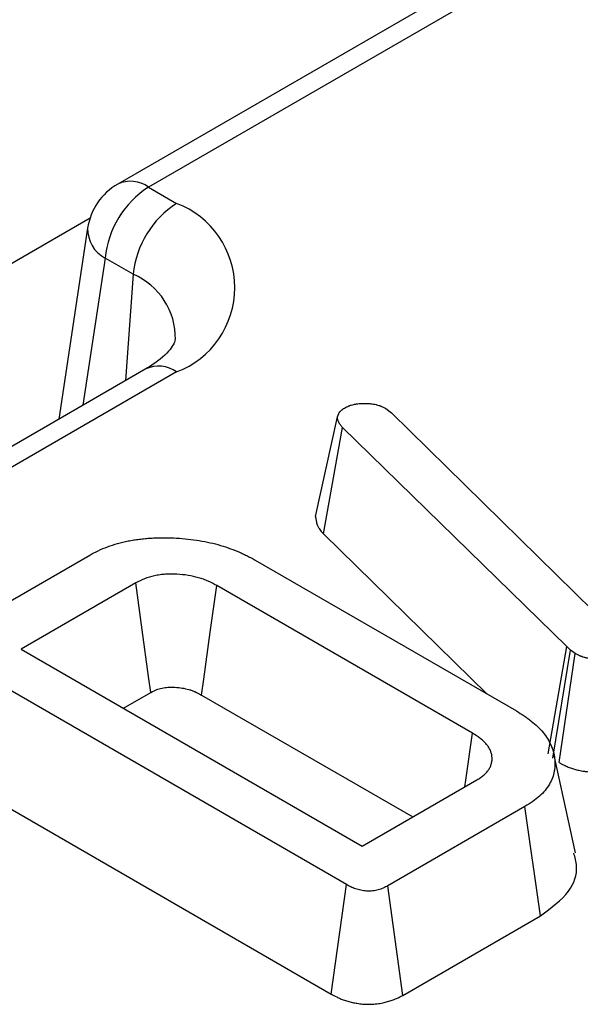
# Model space of a CAD drawing. Units: millimetres. Extents: x -201 to 664, y -32 to 370.
# Drawn here: x 341 to 342, y 181 to 185 of the extents above; entities that cross this region are included whole.
import ezdxf

# ---------------------------------------------------------------- set-up
doc = ezdxf.new("R2010")
doc.units = ezdxf.units.MM

msp = doc.modelspace()

# ---------------------------------------------------------------- linework, layer by layer
at = {"color": 7, "linetype": 'Continuous', "lineweight": 25}
for p, q in [((344.176955, 185.876479), (340.870056, 183.967447)), ((344.276947, 185.866577), (340.970048, 183.957545)), ((340.970048, 183.957545), (341.061438, 183.904787)), ((340.772305, 183.8242), (340.678268, 183.203603)), ((340.920555, 183.674382), (340.829165, 183.72714)), ((340.961446, 183.367079), (337.991598, 181.652622)), ((341.061438, 183.357177), (338.09159, 181.64272)), ((341.583996, 183.211647), (341.588475, 183.222507)), ((341.741363, 183.238366), (341.759578, 183.224748)), ((341.759578, 183.224748), (342.414727, 182.581068)), ((341.512825, 182.888258), (341.583996, 183.211647)), ((341.538458, 182.831224), (341.60042, 183.177342)), ((342.329026, 182.465054), (341.60042, 183.177342)), ((341.538458, 182.831224), (342.070988, 182.310622)), ((340.333122, 182.504702), (340.779244, 182.762243)), ((341.316741, 182.746039), (342.165388, 182.256125)), ((340.928847, 182.672086), (340.556183, 182.456952)), ((342.022952, 182.183896), (341.191624, 182.663812)), ((340.556183, 182.456952), (341.664621, 181.817064)), ((342.268891, 182.11715), (342.329026, 182.465054)), ((342.284221, 182.103244), (342.341568, 182.453677)), ((342.341568, 182.453677), (342.329026, 182.465054)), ((342.356797, 182.442816), (342.341568, 182.453677)), ((341.612961, 181.692431), (340.340288, 182.427129)), ((342.304672, 182.08866), (342.356797, 182.442816)), ((340.888944, 182.264853), (340.977591, 182.316027)), ((341.142715, 182.307848), (341.828745, 181.911811)), ((342.357488, 181.794973), (342.287507, 182.116515)), ((340.289846, 182.072051), (341.563658, 181.336695)), ((341.664621, 181.817064), (342.037285, 182.032199)), ((342.193458, 181.945835), (341.747335, 181.688294)), ((342.243894, 181.590753), (342.193458, 181.945835)), ((341.563658, 181.336695), (341.612961, 181.692431)), ((341.796133, 181.332266), (341.747335, 181.688294)), ((341.796133, 181.332266), (342.243894, 181.590753))]:
    msp.add_line(p, q, dxfattribs=at)
at = {"color": 8, "linetype": 'Continuous', "lineweight": 25}
for p, q in [((340.780007, 183.856561), (337.092673, 181.727909)), ((340.829165, 183.72714), (340.756695, 183.248878)), ((340.920555, 183.674382), (340.895484, 183.328999))]:
    msp.add_line(p, q, dxfattribs=at)
at = {"color": 7, "linetype": 'Continuous', "lineweight": 25, "flags": 128}
for points in [[(340.977591, 182.316027), (340.970491, 182.367926), (340.949674, 182.520009), (340.928847, 182.672086)], [(341.142715, 182.307848), (341.149842, 182.359732), (341.170731, 182.511773), (341.191624, 182.663812)], [(341.997816, 182.009414), (342.000968, 182.031289), (342.022952, 182.183896)]]:
    msp.add_lwpolyline(points, dxfattribs=at)
at = {"color": 7, "linetype": 'Continuous', "lineweight": 25}
for centre, radius, start, end in [((340.970048, 183.794237), 0.2, 119.997312, 171.38371), ((341.138392, 183.696335), 0.310758, 122.800863, 174.311001), ((341.229782, 183.643577), 0.310758, 122.800863, 174.311001), ((340.95752, 183.630982), 0.292862, 290.783421, 69.216579)]:
    msp.add_arc(centre, radius, start, end, dxfattribs=at)
at = {"color": 8, "linetype": 'Continuous', "lineweight": 25}
for centre, radius, start, end in [((340.911589, 183.877029), 0.0995, 54.018185, 114.671357), ((340.87862, 183.821296), 0.106354, 178.435421, 242.289618), ((340.831689, 183.466761), 0.22584, 358.990427, 66.828034), ((341.003281, 183.279711), 0.096867, 53.102717, 115.586825)]:
    msp.add_arc(centre, radius, start, end, dxfattribs=at)
at = {"color": 7, "linetype": 'Continuous', "lineweight": 25}
for points, knots in [([(341.055446, 183.461997), (341.055363, 183.457195), (341.055198, 183.447633), (341.017203, 183.401838), (340.974616, 183.375289), (340.961446, 183.367079)], [0, 0, 0, 0, 0.4106083, 0.81774124, 1, 1, 1, 1]), ([(341.606989, 183.24009), (341.60924, 183.241285), (341.61149, 183.24248), (341.616108, 183.244778), (341.618475, 183.245881), (341.62158, 183.247144), (341.622208, 183.247391), (341.62348, 183.247872), (341.624123, 183.248107), (341.626072, 183.248793), (341.627399, 183.249227), (341.631448, 183.250461), (341.634238, 183.251192), (341.638512, 183.25216), (341.639951, 183.252461), (341.642853, 183.253018), (341.644317, 183.253274), (341.648737, 183.253964), (341.651724, 183.254324), (341.657744, 183.254811), (341.660778, 183.254936), (341.666868, 183.25507), (341.669925, 183.255079), (341.672982, 183.255087)], [0, 0, 0, 0, 0.125, 0.125, 0.25, 0.25, 0.28125, 0.28125, 0.3125, 0.3125, 0.375, 0.375, 0.5, 0.5, 0.5625, 0.5625, 0.625, 0.625, 0.75, 0.75, 0.875, 0.875, 1, 1, 1, 1]), ([(341.672982, 183.255087), (341.676172, 183.255017), (341.679361, 183.254947), (341.684127, 183.254755), (341.685713, 183.254677), (341.688874, 183.254477), (341.69045, 183.254355), (341.695158, 183.253902), (341.698271, 183.253486), (341.704392, 183.252437), (341.7074, 183.251804), (341.713257, 183.250333), (341.716107, 183.249495), (341.720241, 183.248104), (341.721596, 183.247618), (341.723591, 183.246857), (341.724249, 183.246598), (341.725553, 183.246071), (341.726198, 183.245802), (341.729391, 183.244434), (341.731846, 183.243265), (341.736655, 183.240853), (341.739009, 183.239609), (341.741363, 183.238366)], [0, 0, 0, 0, 0.125, 0.125, 0.1875, 0.1875, 0.25, 0.25, 0.375, 0.375, 0.5, 0.5, 0.625, 0.625, 0.6875, 0.6875, 0.71875, 0.71875, 0.75, 0.75, 0.875, 0.875, 1, 1, 1, 1]), ([(341.588475, 183.222507), (341.589533, 183.224141), (341.590592, 183.225776), (341.592363, 183.228163), (341.592984, 183.228948), (341.593984, 183.230102), (341.594329, 183.230482), (341.595046, 183.231234), (341.595418, 183.231605), (341.597354, 183.233434), (341.599139, 183.234815), (341.602945, 183.237494), (341.604967, 183.238792), (341.606989, 183.24009)], [0, 0, 0, 0, 0.25, 0.25, 0.375, 0.375, 0.4375, 0.4375, 0.5, 0.5, 0.75, 0.75, 1, 1, 1, 1]), ([(341.60042, 183.177342), (341.598073, 183.180043), (341.595726, 183.182745), (341.592577, 183.186856), (341.59159, 183.188237), (341.590248, 183.19033), (341.589824, 183.191031), (341.589029, 183.192443), (341.58866, 183.193153), (341.586964, 183.196729), (341.586084, 183.199666), (341.584801, 183.205618), (341.584399, 183.208632), (341.583996, 183.211647)], [0, 0, 0, 0, 0.25, 0.25, 0.375, 0.375, 0.4375, 0.4375, 0.5, 0.5, 0.75, 0.75, 1, 1, 1, 1]), ([(341.512825, 182.888258), (341.513108, 182.886138), (341.513391, 182.884019), (341.513674, 182.8819), (341.514077, 182.878884), (341.514536, 182.875246), (341.516366, 182.866754), (341.51774, 182.861884), (341.520932, 182.855153), (341.52163, 182.853814), (341.523059, 182.851274), (341.523799, 182.850054), (341.526054, 182.846537), (341.527603, 182.844385), (341.53215, 182.838448), (341.535026, 182.835174), (341.537374, 182.832472), (341.537735, 182.832056), (341.538097, 182.83164), (341.538458, 182.831224)], [-0.03847702, -0.03847702, -0.03847702, -0.03847702, 0.13723268, 0.13723268, 0.13723268, 0.38723268, 0.38723268, 0.63723268, 0.63723268, 0.69973268, 0.69973268, 0.76223268, 0.76223268, 0.88723268, 0.88723268, 1.13723268, 1.13723268, 1.13723268, 1.17570971, 1.17570971, 1.17570971, 1.17570971]), ([(340.779244, 182.762243), (340.78827, 182.767215), (340.797297, 182.772188), (340.816491, 182.78137), (340.826645, 182.785587), (340.847695, 182.793315), (340.858594, 182.796829), (340.875383, 182.801606), (340.881055, 182.803111), (340.892556, 182.805896), (340.898387, 182.807171), (340.910199, 182.809468), (340.916176, 182.810499), (340.928217, 182.812388), (340.934278, 182.813252), (340.946451, 182.814835), (340.952567, 182.815545), (340.964857, 182.816744), (340.971034, 182.817227), (340.983435, 182.817965), (340.989658, 182.818228), (341.002119, 182.818597), (341.008357, 182.818708), (341.027064, 182.818843), (341.039534, 182.818641), (341.064397, 182.817534), (341.076789, 182.816653), (341.101402, 182.814322), (341.113622, 182.812861), (341.137783, 182.809283), (341.149717, 182.807163), (341.173136, 182.802214), (341.184631, 182.799398), (341.207134, 182.793182), (341.21813, 182.789768), (341.239444, 182.782301), (341.249791, 182.77827), (341.264965, 182.771947), (341.269957, 182.769788), (341.279767, 182.765344), (341.284581, 182.763059), (341.298703, 182.75599), (341.307722, 182.751015), (341.316741, 182.746039)], [0, 0, 0, 0, 0.0625, 0.0625, 0.125, 0.125, 0.1875, 0.1875, 0.21875, 0.21875, 0.25, 0.25, 0.28125, 0.28125, 0.3125, 0.3125, 0.34375, 0.34375, 0.375, 0.375, 0.40625, 0.40625, 0.4375, 0.4375, 0.5, 0.5, 0.5625, 0.5625, 0.625, 0.625, 0.6875, 0.6875, 0.75, 0.75, 0.8125, 0.8125, 0.875, 0.875, 0.90625, 0.90625, 0.9375, 0.9375, 1, 1, 1, 1]), ([(341.191624, 182.663812), (341.182623, 182.668624), (341.173622, 182.673436), (341.159072, 182.679888), (341.154032, 182.681904), (341.143623, 182.685646), (341.138256, 182.687371), (341.121763, 182.692092), (341.110252, 182.69463), (341.086621, 182.698365), (341.074502, 182.699544), (341.056163, 182.700467), (341.050021, 182.700642), (341.037751, 182.700655), (341.031622, 182.700491), (341.019451, 182.699728), (341.013408, 182.69912), (341.001479, 182.697482), (340.995593, 182.696454), (340.978272, 182.692805), (340.967161, 182.689632), (340.946987, 182.681666), (340.937917, 182.676876), (340.928847, 182.672086)], [0, 0, 0, 0, 0.125, 0.125, 0.1875, 0.1875, 0.25, 0.25, 0.375, 0.375, 0.5, 0.5, 0.5625, 0.5625, 0.625, 0.625, 0.6875, 0.6875, 0.75, 0.75, 0.875, 0.875, 1, 1, 1, 1]), ([(342.484602, 182.444885), (342.482394, 182.443661), (342.480186, 182.442436), (342.475695, 182.440042), (342.473413, 182.438872), (342.470467, 182.437476), (342.469873, 182.437201), (342.468675, 182.436657), (342.468071, 182.436389), (342.466241, 182.435597), (342.464999, 182.435085), (342.461214, 182.433597), (342.458612, 182.432667), (342.454616, 182.431361), (342.453269, 182.43094), (342.450547, 182.430127), (342.449173, 182.429735), (342.445009, 182.428615), (342.442176, 182.427943), (342.43856, 182.42724), (342.437832, 182.427107), (342.43637, 182.426854), (342.435635, 182.426735), (342.433419, 182.426402), (342.431926, 182.42621), (342.427416, 182.425726), (342.424365, 182.425524), (342.419772, 182.425395), (342.418238, 182.425381), (342.415172, 182.425413), (342.413641, 182.425459), (342.410591, 182.425614), (342.409071, 182.425723), (342.406809, 182.425936), (342.406058, 182.426015), (342.404562, 182.42619), (342.403817, 182.426286), (342.400112, 182.426808), (342.397205, 182.427358), (342.392926, 182.428319), (342.391513, 182.428663), (342.388713, 182.429385), (342.387325, 182.429762), (342.383203, 182.430941), (342.380514, 182.431791), (342.376614, 182.433179), (342.375335, 182.43366), (342.372831, 182.434663), (342.371606, 182.435186), (342.368008, 182.43681), (342.365707, 182.437967), (342.361203, 182.440355), (342.359, 182.441586), (342.356797, 182.442816)], [0, 0, 0, 0, 0.0625, 0.0625, 0.125, 0.125, 0.140625, 0.140625, 0.15625, 0.15625, 0.1875, 0.1875, 0.25, 0.25, 0.28125, 0.28125, 0.3125, 0.3125, 0.375, 0.375, 0.390625, 0.390625, 0.40625, 0.40625, 0.4375, 0.4375, 0.5, 0.5, 0.53125, 0.53125, 0.5625, 0.5625, 0.59375, 0.59375, 0.609375, 0.609375, 0.625, 0.625, 0.6875, 0.6875, 0.71875, 0.71875, 0.75, 0.75, 0.8125, 0.8125, 0.84375, 0.84375, 0.875, 0.875, 0.9375, 0.9375, 1, 1, 1, 1]), ([(340.977591, 182.316027), (340.986112, 182.320512), (340.992487, 182.323686), (341.001493, 182.327242), (341.007403, 182.328982), (341.017297, 182.331067), (341.020569, 182.331635), (341.026961, 182.332512), (341.029954, 182.332814), (341.036349, 182.333215), (341.039892, 182.33332), (341.047613, 182.333312), (341.051912, 182.333193), (341.064638, 182.332553), (341.072447, 182.331773), (341.087181, 182.329445), (341.094471, 182.327841), (341.104905, 182.324854), (341.108292, 182.323765), (341.114812, 182.321422), (341.117827, 182.320219), (341.126991, 182.316155), (341.134146, 182.312423), (341.142715, 182.307848)], [0.004582527, 0.004582527, 0.004582527, 0.004582527, 0.124315537, 0.124315537, 0.249315537, 0.249315537, 0.311815537, 0.311815537, 0.374315537, 0.374315537, 0.436815537, 0.436815537, 0.499315537, 0.499315537, 0.624315537, 0.624315537, 0.749315537, 0.749315537, 0.811815537, 0.811815537, 0.874315537, 0.874315537, 0.99473301, 0.99473301, 0.99473301, 0.99473301]), ([(342.165388, 182.256125), (342.174002, 182.250925), (342.182616, 182.245725), (342.194845, 182.237577), (342.198797, 182.234798), (342.206476, 182.229134), (342.210203, 182.22625), (342.221102, 182.217481), (342.228015, 182.211493), (342.240886, 182.199178), (342.246841, 182.192846), (342.257489, 182.17984), (342.26214, 182.173159), (342.270461, 182.159597), (342.274171, 182.152727), (342.280607, 182.138832), (342.283343, 182.131803), (342.286456, 182.121166), (342.28732, 182.117604), (342.288721, 182.110458), (342.289263, 182.106874), (342.290505, 182.096107), (342.290862, 182.088912), (342.290606, 182.074531), (342.290002, 182.067337), (342.287461, 182.053027), (342.285477, 182.045912), (342.28006, 182.031868), (342.276629, 182.024944), (342.268527, 182.011337), (342.26389, 182.004645), (342.253219, 181.991648), (342.247149, 181.985353), (342.233804, 181.973195), (342.226545, 181.967323), (342.210685, 181.956241), (342.202072, 181.951038), (342.193458, 181.945835)], [0, 0, 0, 0, 0.0625, 0.0625, 0.09375, 0.09375, 0.125, 0.125, 0.1875, 0.1875, 0.25, 0.25, 0.3125, 0.3125, 0.375, 0.375, 0.4375, 0.4375, 0.46875, 0.46875, 0.5, 0.5, 0.5625, 0.5625, 0.625, 0.625, 0.6875, 0.6875, 0.75, 0.75, 0.8125, 0.8125, 0.875, 0.875, 0.9375, 0.9375, 1, 1, 1, 1]), ([(342.037285, 182.032199), (342.041382, 182.034833), (342.045479, 182.037467), (342.053336, 182.042883), (342.057094, 182.045665), (342.063938, 182.05152), (342.067033, 182.054586), (342.072518, 182.060923), (342.074904, 182.064194), (342.078931, 182.070872), (342.080583, 182.07428), (342.083279, 182.081181), (342.084329, 182.084674), (342.085893, 182.091694), (342.086393, 182.095224), (342.086759, 182.102289), (342.086618, 182.105824), (342.085669, 182.112869), (342.084873, 182.116378), (342.082721, 182.123346), (342.081373, 182.126804), (342.078167, 182.133637), (342.076298, 182.13701), (342.071969, 182.143622), (342.0695, 182.146859), (342.063942, 182.15316), (342.060864, 182.156226), (342.054222, 182.162174), (342.050655, 182.165055), (342.0394, 182.173421), (342.031176, 182.178659), (342.022952, 182.183896)], [0, 0, 0, 0, 0.0625, 0.0625, 0.125, 0.125, 0.1875, 0.1875, 0.25, 0.25, 0.3125, 0.3125, 0.375, 0.375, 0.4375, 0.4375, 0.5, 0.5, 0.5625, 0.5625, 0.625, 0.625, 0.6875, 0.6875, 0.75, 0.75, 0.8125, 0.8125, 0.875, 0.875, 1, 1, 1, 1]), ([(342.304672, 182.08866), (342.305698, 182.088086), (342.306724, 182.087513), (342.30775, 182.08694), (342.309954, 182.085709), (342.31259, 182.08423), (342.318909, 182.08088), (342.322595, 182.079007), (342.329128, 182.076057), (342.331525, 182.075034), (342.336235, 182.073148), (342.338583, 182.072265), (342.345577, 182.069777), (342.350168, 182.068334), (342.356869, 182.066417), (342.359024, 182.06583), (342.363681, 182.064629), (342.366149, 182.064028), (342.374004, 182.062263), (342.37985, 182.061135), (342.387976, 182.05999), (342.389648, 182.059774), (342.392948, 182.059388), (342.394592, 182.059215), (342.399498, 182.058754), (342.402738, 182.058523), (342.409143, 182.058198), (342.412309, 182.058104), (342.418563, 182.058039), (342.421633, 182.058067), (342.430878, 182.058325), (342.437089, 182.058734), (342.446435, 182.059737), (342.449555, 182.060137), (342.454233, 182.06084), (342.4558, 182.061094), (342.458843, 182.061619), (342.460329, 182.061893), (342.467587, 182.063303), (342.47283, 182.064563), (342.479945, 182.066476), (342.482192, 182.067119), (342.486456, 182.068393), (342.488575, 182.069054), (342.494957, 182.071141), (342.499215, 182.072658), (342.50556, 182.075153), (342.507668, 182.076022), (342.510811, 182.077382), (342.511859, 182.077847), (342.513873, 182.07876), (342.514848, 182.079213), (342.519576, 182.081453), (342.52288, 182.083158), (342.528718, 182.086271), (342.531252, 182.087679), (342.53346, 182.088904), (342.533631, 182.088998), (342.533802, 182.089093), (342.533972, 182.089188)], [-0.00483525, -0.00483525, -0.00483525, -0.00483525, 0.02427091, 0.02427091, 0.02427091, 0.08677091, 0.08677091, 0.14927091, 0.14927091, 0.18052091, 0.18052091, 0.21177091, 0.21177091, 0.27427091, 0.27427091, 0.30552091, 0.30552091, 0.33677091, 0.33677091, 0.39927091, 0.39927091, 0.41489591, 0.41489591, 0.43052091, 0.43052091, 0.46177091, 0.46177091, 0.49302091, 0.49302091, 0.52427091, 0.52427091, 0.58677091, 0.58677091, 0.61802091, 0.61802091, 0.63364591, 0.63364591, 0.64927091, 0.64927091, 0.71177091, 0.71177091, 0.74302091, 0.74302091, 0.77427091, 0.77427091, 0.83677091, 0.83677091, 0.86802091, 0.86802091, 0.88364591, 0.88364591, 0.89927091, 0.89927091, 0.96177091, 0.96177091, 1.02427091, 1.02427091, 1.02427091, 1.02910616, 1.02910616, 1.02910616, 1.02910616]), ([(342.243894, 181.590753), (342.278276, 181.616087), (342.342523, 181.663427), (342.368001, 181.739159), (342.356241, 181.780551), (342.352248, 181.794603)], [0, 0, 0, 0, 0.43195457, 0.80715761, 1, 1, 1, 1]), ([(341.747335, 181.688294), (341.742591, 181.685782), (341.737847, 181.683269), (341.730191, 181.679903), (341.727541, 181.678851), (341.722065, 181.676905), (341.71924, 181.676009), (341.713447, 181.674381), (341.710481, 181.673646), (341.704419, 181.672397), (341.701324, 181.671883), (341.695015, 181.671144), (341.691804, 181.670918), (341.685364, 181.670758), (341.682137, 181.670828), (341.675751, 181.671255), (341.672585, 181.671606), (341.666334, 181.672506), (341.663248, 181.673049), (341.657181, 181.674289), (341.654201, 181.674991), (341.648382, 181.676565), (341.645545, 181.67744), (341.640027, 181.679347), (341.637345, 181.680378), (341.632138, 181.682561), (341.629617, 181.683714), (341.622258, 181.687304), (341.61761, 181.689867), (341.612961, 181.692431)], [0, 0, 0, 0, 0.125, 0.125, 0.1875, 0.1875, 0.25, 0.25, 0.3125, 0.3125, 0.375, 0.375, 0.4375, 0.4375, 0.5, 0.5, 0.5625, 0.5625, 0.625, 0.625, 0.6875, 0.6875, 0.75, 0.75, 0.8125, 0.8125, 0.875, 0.875, 1, 1, 1, 1]), ([(341.563658, 181.336695), (341.563853, 181.336588), (341.564047, 181.33648), (341.564241, 181.336373), (341.568888, 181.333811), (341.574545, 181.330656), (341.585186, 181.325465), (341.589136, 181.323652), (341.597452, 181.320165), (341.601862, 181.318466), (341.61124, 181.315224), (341.616291, 181.313664), (341.626439, 181.310919), (341.631552, 181.309718), (341.641795, 181.307624), (341.646786, 181.30674), (341.658017, 181.305124), (341.664155, 181.304425), (341.677506, 181.303533), (341.684681, 181.303371), (341.698535, 181.303714), (341.705401, 181.304199), (341.718977, 181.305788), (341.725343, 181.306859), (341.736987, 181.309259), (341.742238, 181.310571), (341.752197, 181.31337), (341.757055, 181.314911), (341.766503, 181.318268), (341.771215, 181.320143), (341.784008, 181.325768), (341.790275, 181.329164), (341.795013, 181.331673), (341.795386, 181.331871), (341.79576, 181.332068), (341.796133, 181.332266)], [-0.0098521, -0.0098521, -0.0098521, -0.0098521, -0.00462405, -0.00462405, -0.00462405, 0.12037595, 0.12037595, 0.18287595, 0.18287595, 0.24537595, 0.24537595, 0.30787595, 0.30787595, 0.37037595, 0.37037595, 0.43287595, 0.43287595, 0.49537595, 0.49537595, 0.55787595, 0.55787595, 0.62037595, 0.62037595, 0.68287595, 0.68287595, 0.74537595, 0.74537595, 0.80787595, 0.80787595, 0.87037595, 0.87037595, 0.99537595, 0.99537595, 0.99537595, 1.00522804, 1.00522804, 1.00522804, 1.00522804])]:
    msp.add_open_spline(points, degree=3, knots=knots, dxfattribs=at)

doc.saveas('drawing.dxf')
